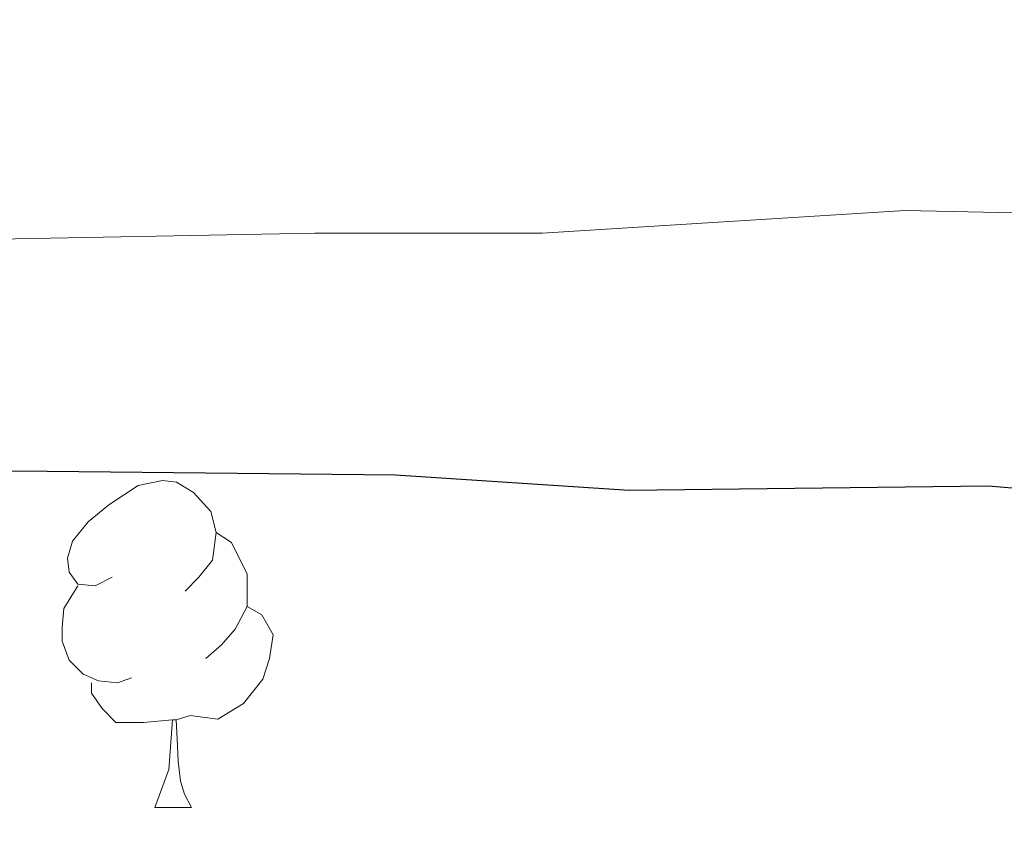
# Model space of a CAD drawing. Extents: x 636619 to 641134, y 766625 to 769685.
# Drawn here: x 637598 to 637628, y 767117 to 767142 of the extents above; entities that cross this region are included whole.
import ezdxf

# ---------------------------------------------------------------- set-up
doc = ezdxf.new("R2010")
doc.units = 0
doc.header["$MEASUREMENT"] = 0
for name, color, linetype in [('Nivel 36', 7, 'Continuous'), ('Nivel 4', 7, 'Continuous'), ('Nivel 5', 7, 'Continuous'), ('Nivel 61', 7, 'Continuous'), ('Nivel 63', 7, 'Continuous')]:
    doc.layers.add(name, color=color, linetype=linetype)

msp = doc.modelspace()

# ---------------------------------------------------------------- linework, layer by layer
at = {"layer": 'Nivel 36', "color": 92, "linetype": 'Continuous', "lineweight": 0, "flags": 128}
for points in [[(637600.44, 767125.135), (637599.91, 767124.87), (637599.38, 767124.925), (637599.115, 767125.295), (637599.06, 767125.72), (637599.22, 767126.24), (637599.7, 767126.835), (637600.335, 767127.365), (637601.235, 767127.95), (637601.98, 767128.11), (637602.405, 767128.055), (637602.935, 767127.74), (637603.465, 767127.155), (637603.625, 767126.515), (637603.515, 767125.665), (637603.09, 767125.135), (637602.67, 767124.71)], [(637603.625, 767126.515), (637604.1, 767126.2), (637604.415, 767125.56), (637604.575, 767125.24), (637604.575, 767124.66), (637604.575, 767124.235), (637604.205, 767123.545), (637603.785, 767123.065), (637603.305, 767122.645)], [(637601.025, 767122.055), (637600.6, 767121.895), (637600.015, 767121.955), (637599.54, 767122.165), (637599.115, 767122.59), (637598.9, 767123.175), (637598.9, 767123.595), (637598.955, 767124.18), (637599.38, 767124.87)], [(637604.575, 767124.235), (637605.03, 767123.985), (637605.375, 767123.37), (637605.265, 767122.645), (637605.055, 767122.005), (637604.47, 767121.265), (637603.675, 767120.785), (637602.825, 767120.89), (637602.395, 767120.76)], [(637602.285, 767120.76), (637601.395, 767120.675), (637600.55, 767120.675), (637600.125, 767121.105), (637599.805, 767121.58), (637599.805, 767121.895)], [(637601.74, 767118.075), (637602.175, 767119.235), (637602.285, 767120.76), (637602.395, 767120.76), (637602.43, 767120.175), (637602.465, 767119.49), (637602.535, 767118.875), (637602.65, 767118.475), (637602.865, 767118.075)], [(637601.74, 767118.075), (637602.865, 767118.075)]]:
    msp.add_lwpolyline(points, dxfattribs=at)
at = {"layer": 'Nivel 4', "color": 25, "linetype": 'Continuous', "lineweight": 30, "elevation": 950, "flags": 128}
msp.add_lwpolyline([(637557.406, 767119.245), (637558.076, 767119.392), (637569.071, 767122.774), (637581.458, 767125.694), (637592.485, 767127.948), (637597.464, 767128.405), (637609.126, 767128.277), (637616.301, 767127.808), (637627.315, 767127.945), (637638.458, 767127.023), (637646.332, 767126.09)], dxfattribs=at)
at = {"layer": 'Nivel 5', "color": 25, "linetype": 'Continuous', "lineweight": 0, "elevation": 945, "flags": 128}
msp.add_lwpolyline([(637557.242, 767127.365), (637557.58, 767127.43), (637568.793, 767130.243), (637579.694, 767132.707), (637586.158, 767133.835), (637591.061, 767134.838), (637596.365, 767135.504), (637606.65, 767135.696), (637613.633, 767135.703), (637624.767, 767136.394), (637634.861, 767136.178), (637641.768, 767135.685), (637649.812, 767134.847), (637658.259, 767133.081), (637668.179, 767130.167), (637675.669, 767126.807), (637683.07, 767122.129), (637692.598, 767110.932), (637693.093, 767110.587), (637696.925, 767105.58), (637700.294, 767101.626), (637703.477, 767097.523), (637707.395, 767092.477), (637715.089, 767083.862)], dxfattribs=at)
at = {"layer": 'Nivel 61', "color": 19, "linetype": 'Continuous', "lineweight": 0}
msp.add_3dface([(637512.47, 769350.63), (640905.34, 769419.72), (640953.08, 767106.17), (637559.06, 767037.09)], dxfattribs=at)
at = {"layer": 'Nivel 63', "color": 7, "linetype": 'Continuous', "lineweight": 0}
msp.add_3dface([(636679.504, 766625.373, -0.25), (641133.575, 766716.029, -0.25), (641073.138, 769685.426, -0.25), (636619.066, 769594.77, -0.25)], dxfattribs=at)

doc.saveas('drawing.dxf')
